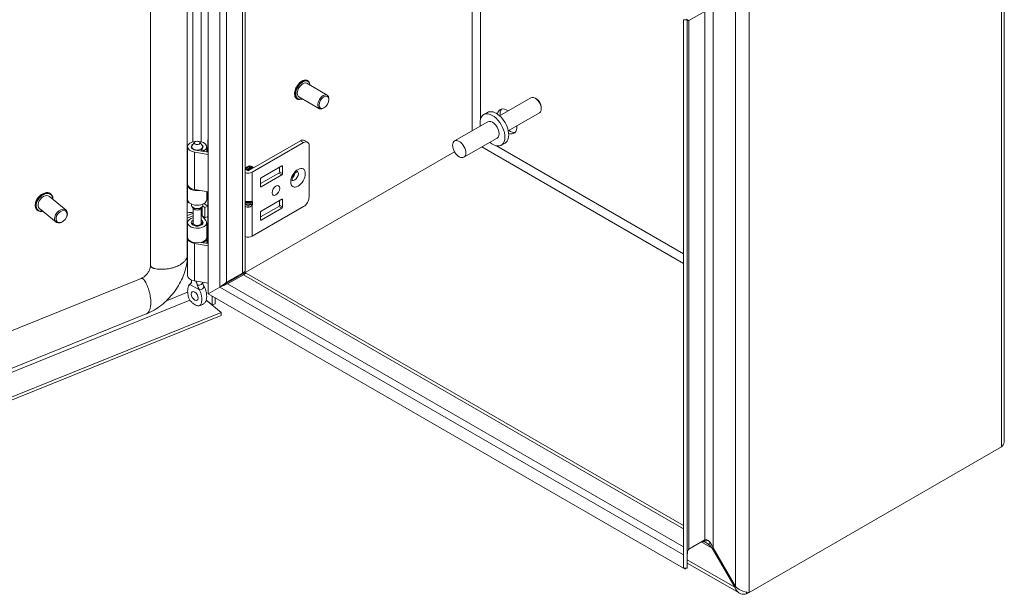
# Model space of a CAD drawing. Units: inches. Extents: x 4 to 98.5, y 1.8 to 61.2.
# Drawn here: x 84.5 to 98, y 11.4 to 19.3 of the extents above; entities that cross this region are included whole.
import ezdxf

# ---------------------------------------------------------------- set-up
doc = ezdxf.new("R2010")
doc.units = ezdxf.units.IN
doc.header["$LTSCALE"] = 6
doc.header["$MEASUREMENT"] = 0
doc.layers.add('Visible (ANSI)', color=7, linetype='Continuous', lineweight=5)
doc.layers.add('Visible Narrow (ANSI)', color=7, linetype='Continuous', lineweight=5)

msp = doc.modelspace()

# ---------------------------------------------------------------- linework, layer by layer
at = {"layer": 'Visible (ANSI)'}
for p, q in [((87.1214, 15.50315), (87.1214, 23.01059)), ((86.83703, 22.83197), (86.83703, 16.02379)), ((86.33501, 22.70081), (86.33501, 15.89263)), ((87.62874, 22.71817), (87.62874, 15.81017)), ((98.01018, 21.74627), (98.01018, 13.4967)), ((93.62388, 19.25637), (93.62388, 11.74894)), ((93.62388, 19.25637), (93.67445, 19.25637)), ((93.66223, 19.26441), (93.69799, 19.24376)), ((93.67445, 19.25637), (93.67445, 11.74894)), ((93.91435, 19.36868), (93.69799, 19.24376)), ((88.74981, 18.22401), (88.46992, 18.38561)), ((88.48371, 18.4207), (88.47977, 18.42297)), ((88.64267, 18.03843), (88.36277, 18.20003)), ((91.53606, 18.18755), (91.10797, 17.9404)), ((91.6162, 18.16947), (91.59499, 18.18172)), ((88.33928, 18.17054), (88.33534, 18.17281)), ((88.70575, 18.04924), (88.69624, 18.04374)), ((88.772, 18.16398), (88.772, 18.17496)), ((91.67833, 18.06187), (91.67833, 18.03737)), ((90.94099, 17.98651), (90.88947, 17.95677)), ((91.65392, 17.98342), (91.22583, 17.73626)), ((90.94583, 17.85915), (90.49126, 17.59671)), ((86.84065, 17.00477), (86.84065, 17.51707)), ((86.89428, 17.50452), (86.89428, 17.51707)), ((86.93464, 17.57869), (86.901, 17.53525)), ((87.00819, 17.57869), (87.04184, 17.53525)), ((87.04856, 17.50452), (87.04856, 17.51707)), ((87.10218, 17.44626), (87.10218, 17.51707)), ((87.11633, 17.44382), (87.11633, 17.61393)), ((87.11633, 17.61393), (87.1214, 17.60974)), ((88.38385, 17.59916), (87.67865, 17.19202)), ((87.72161, 17.16722), (88.4268, 17.57436)), ((88.43742, 17.60447), (88.48037, 17.57967)), ((88.50256, 17.53062), (88.50256, 16.83077)), ((91.0744, 17.63646), (90.61983, 17.37402)), ((91.18227, 17.56859), (91.13076, 17.53885)), ((87.1214, 17.41245), (86.93403, 17.44472)), ((86.94851, 17.47273), (87.1214, 17.44295)), ((87.02809, 17.45902), (87.02809, 17.48435)), ((87.06388, 17.46368), (87.02809, 17.48435)), ((87.06388, 17.45285), (87.06388, 17.46368)), ((90.49104, 17.44862), (87.2831, 15.59651)), ((90.49147, 17.44788), (87.28353, 15.59577)), ((87.64951, 17.23944), (87.65257, 17.24121)), ((87.66769, 17.24994), (87.67075, 17.2517)), ((87.72143, 17.24382), (87.71711, 17.24631)), ((87.84533, 17.08993), (88.12944, 17.25396)), ((88.13891, 17.2485), (88.13891, 17.14894)), ((87.65971, 17.19202), (87.62874, 17.2099)), ((87.63132, 17.22894), (87.63439, 17.23071)), ((87.83586, 17.01264), (88.08648, 17.15734)), ((88.12944, 17.13254), (87.84533, 16.96851)), ((88.09595, 17.17374), (88.09595, 17.23463)), ((86.83703, 17.08923), (86.84065, 17.0907)), ((86.84065, 17.05502), (86.83703, 17.05355)), ((86.84065, 16.79272), (86.84065, 16.99253)), ((87.83586, 16.97398), (87.83586, 17.07353)), ((85.17805, 16.65101), (84.95101, 16.83821)), ((84.97079, 16.87022), (84.9676, 16.87286)), ((86.83703, 16.85374), (86.84065, 16.85521)), ((87.1214, 16.90016), (86.93403, 16.93243)), ((87.10218, 16.79272), (87.10218, 16.90347)), ((87.11633, 16.19248), (87.11633, 16.90103)), ((86.89428, 16.71537), (86.89428, 16.73176)), ((87.04685, 16.70604), (87.07559, 16.6848)), ((87.04856, 16.71537), (87.04856, 16.73176)), ((87.07559, 16.6848), (87.11548, 16.70279)), ((87.11548, 16.70279), (87.07816, 16.73037)), ((87.11548, 16.56282), (87.11548, 16.70279)), ((87.6357, 16.75175), (87.70267, 16.75175)), ((87.6357, 16.72988), (87.70267, 16.72988)), ((87.72161, 16.2924), (88.4268, 16.69955)), ((88.08648, 16.70138), (87.83586, 16.55668)), ((88.12944, 16.79801), (87.84533, 16.63398)), ((88.09595, 16.77868), (88.09595, 16.71778)), ((88.13891, 16.69299), (88.13891, 16.79254)), ((84.78703, 16.64736), (84.78384, 16.64999)), ((85.04172, 16.48568), (84.81468, 16.67288)), ((85.18712, 16.55767), (85.18938, 16.56342)), ((86.91235, 16.60494), (86.83703, 16.57449)), ((86.91785, 16.57148), (86.83703, 16.53881)), ((86.92252, 16.66941), (86.901, 16.69719)), ((86.91785, 16.47208), (86.91785, 16.67543)), ((87.02032, 16.66941), (87.04184, 16.69719)), ((87.02499, 16.47208), (87.02499, 16.67543)), ((87.03827, 16.57241), (87.07559, 16.54483)), ((87.04077, 16.57056), (87.08993, 16.50969)), ((87.07559, 16.54483), (87.07559, 16.6848)), ((87.83586, 16.61758), (87.83586, 16.51802)), ((87.84533, 16.51255), (88.12944, 16.67658)), ((85.13508, 16.49456), (85.12987, 16.49124)), ((86.84065, 16.27798), (86.84065, 16.47778)), ((86.91785, 16.47868), (86.901, 16.45693)), ((87.04406, 16.49734), (87.02499, 16.52095)), ((87.02499, 16.47868), (87.04184, 16.45693)), ((87.07559, 16.54483), (87.11548, 16.56282)), ((87.10218, 16.27798), (87.10218, 16.47778)), ((86.84065, 16.34047), (86.83703, 16.339)), ((86.84065, 15.75344), (86.84065, 16.26573)), ((87.1214, 16.16111), (86.93403, 16.19338)), ((87.02289, 16.20857), (87.1214, 16.19161)), ((87.02809, 16.20768), (87.02809, 16.20994)), ((87.06388, 16.21234), (87.05267, 16.21882)), ((87.06388, 16.20151), (87.06388, 16.21234)), ((87.10218, 16.19492), (87.10218, 16.26573)), ((87.59039, 15.78803), (87.37403, 15.66311)), ((87.38667, 15.64122), (87.60304, 15.76613)), ((87.59039, 15.78803), (87.62445, 15.80769)), ((87.63709, 15.7858), (87.60304, 15.76613)), ((87.62445, 15.80769), (87.62874, 15.81017)), ((87.64138, 15.78827), (87.63709, 15.7858)), ((87.64138, 15.78827), (93.62388, 12.33428)), ((86.20523, 15.71525), (79.37491, 12.95399)), ((86.89428, 15.68104), (86.89428, 15.69248)), ((87.1214, 15.64882), (86.93403, 15.68109)), ((87.52569, 15.74521), (87.41302, 15.68016)), ((87.28145, 15.59556), (87.1214, 15.50315)), ((87.28188, 15.59482), (87.12183, 15.50241)), ((93.62345, 11.74869), (87.12183, 15.50241)), ((87.17778, 15.53471), (87.17778, 15.5357)), ((87.21921, 15.55962), (87.21921, 15.55863)), ((87.09591, 15.41896), (87.30019, 15.25052)), ((87.09615, 15.41987), (87.17778, 15.35256)), ((87.17778, 15.35256), (87.17778, 15.4701)), ((87.21921, 15.36931), (87.17778, 15.35256)), ((87.21921, 15.44619), (87.21921, 15.36931)), ((79.04624, 11.91374), (87.30019, 15.25052)), ((86.27603, 15.22847), (79.44571, 12.46721)), ((87.30019, 15.25052), (87.30019, 15.20923)), ((79.04624, 11.87244), (87.30019, 15.20923)), ((97.97183, 13.41069), (94.52044, 11.41803)), ((93.91435, 12.13689), (93.69799, 12.01197)), ((94.02799, 12.02999), (94.01535, 12.02269)), ((94.01535, 12.02269), (94.32264, 11.49045)), ((94.33528, 11.49775), (94.02799, 12.02999)), ((93.62388, 11.93326), (93.62345, 11.93351)), ((93.62345, 11.93351), (93.62345, 11.74869)), ((93.62345, 11.74869), (93.64874, 11.73409)), ((93.62388, 11.74894), (93.67445, 11.74894)), ((93.64874, 11.73409), (93.64874, 11.74894)), ((94.38427, 11.41058), (93.67445, 11.8204)), ((94.33528, 11.49775), (94.32264, 11.49045)), ((94.48425, 11.42053), (94.48425, 11.39714)), ((94.48425, 11.39714), (94.52044, 11.41803))]:
    msp.add_line(p, q, dxfattribs=at)
for centre, major_axis, ratio, start_param, end_param in [((88.41634, 18.29282), (-0.05357, -0.09279), 0.57735027, 3.14159265, 6.28318531), ((88.69624, 18.13122), (0.05357, 0.09279), 0.57735027, 5.49778714, 10.21017612), ((91.59499, 18.08549), (-0.05893, 0.10207), 0.57735027, 3.14159265, 6.28318531), ((91.21012, 17.86328), (-0.09375, 0.16238), 0.57735027, 5.39210403, 6.90791484), ((91.6162, 18.09774), (-0.04393, 0.07609), 0.57735027, 3.92699082, 5.49778714), ((91.01011, 17.74781), (-0.12064, 0.20896), 0.57735027, 2.13277273, 7.29200523), ((91.06163, 17.77755), (-0.12064, 0.20896), 0.57735027, 3.14159265, 6.28318531), ((91.24588, 17.88393), (-0.09375, 0.16238), 0.57735027, 0.1918923, 0.89108128), ((91.01011, 17.74781), (-0.06429, 0.11135), 0.57735027, 3.14159265, 6.28318531), ((91.21012, 17.86328), (0.09375, -0.16238), 0.57735027, 5.65845578, 7.17426658), ((91.24588, 17.88393), (0.09375, -0.16238), 0.57735027, 5.39210403, 6.09129301), ((86.97142, 17.51707), (-0.13076, 0), 0.57735027, 2.35619449, 7.56404551), ((86.97142, 17.51707), (-0.07714, 0), 0.57735027, 5.86265097, 9.8453123), ((86.97142, 17.51707), (-0.08015, 0), 0.57735027, 5.5880236, 7.56404551), ((86.97142, 17.51707), (0.08015, 0), 0.57735027, 5.49778714, 6.97834702), ((88.38385, 17.51168), (0.05357, 0.09279), 0.57735027, 0, 0.78539816), ((88.4268, 17.48688), (0.05357, 0.09279), 0.57735027, 5.49778714, 7.06858347), ((87.66647, 17.16807), (-0.03514, 0.06087), 0.57735027, 4.92229399, 6.35971152), ((87.66953, 17.16984), (-0.03514, 0.06087), 0.57735027, 4.92229399, 6.28318531), ((87.68465, 17.17857), (-0.03514, 0.06087), 0.57735027, 4.92229399, 6.50002769), ((87.68771, 17.18034), (-0.03514, 0.06087), 0.57735027, 4.92229399, 6.28318531), ((87.70283, 17.18907), (-0.03514, 0.06087), 0.57735027, 4.92229399, 6.50002769), ((87.70589, 17.19084), (-0.03514, 0.06087), 0.57735027, 4.92229399, 6.28318531), ((87.71711, 17.19731), (-0.03, 0.05197), 0.57735027, 4.95892962, 5.96765479), ((87.71558, 17.19643), (-0.02799, 0.04848), 0.57735027, 4.97711225, 5.56208158), ((87.72143, 17.1998), (0.02695, -0.04669), 0.57735027, 1.84592795, 2.35619449), ((88.12944, 17.24303), (0.0067, 0.0116), 0.57735027, 5.49778714, 7.06858347), ((87.65135, 17.15934), (-0.03514, 0.06087), 0.57735027, 4.92234542, 5.96997166), ((87.64828, 17.15757), (-0.03514, 0.06087), 0.57735027, 4.9299653, 5.90194329), ((87.66918, 17.19749), (0.07414, 0), 0.57735027, 4.13535478, 5.49778714), ((87.66103, 17.16493), (-0.02799, 0.04848), 0.57735027, 4.97711225, 5.56208158), ((87.66918, 17.19749), (-0.01339, 0), 0.57735027, 0.78539816, 2.35619449), ((87.67921, 17.17543), (-0.02799, 0.04848), 0.57735027, 4.97711225, 5.56208158), ((87.6974, 17.18593), (-0.02799, 0.04848), 0.57735027, 4.97711225, 5.56208158), ((88.08648, 17.16827), (0.0067, 0.0116), 0.57735027, 3.92699082, 5.49778714), ((88.12944, 17.14347), (-0.0067, -0.0116), 0.57735027, 0.78539816, 2.35619449), ((88.26074, 17.14535), (-0.03683, -0.06379), 0.57735027, 1.12333465, 2.018258), ((86.97142, 16.99253), (-0.13076, 0), 0.57735027, 6.20198411, 8.12912338), ((86.97142, 17.00477), (-0.13076, 0), 0.57735027, 0, 1.2808602), ((87.84533, 17.079), (0.0067, 0.0116), 0.57735027, 0.78539816, 2.35619449), ((87.84533, 16.97944), (-0.0067, -0.0116), 0.57735027, 5.49778714, 7.06858347), ((84.88285, 16.75555), (-0.06816, -0.08267), 0.66883484, 3.14159265, 6.28318531), ((86.87872, 16.64041), (-0.25309, 0), 0.57735027, 4.86057089, 4.87787147), ((86.87872, 16.64041), (0.20247, 0), 0.57735027, 1.68034021, 1.77819019), ((86.97142, 16.79272), (-0.13076, 0), 0.57735027, 0, 3.14159264), ((86.97142, 16.71537), (-0.07714, 0), 0.57735027, 0, 3.14159265), ((86.87872, 16.64041), (-0.25309, 0), 0.57735027, 3.80481777, 3.88837405), ((87.65464, 16.78268), (-0.03549, -0.02385), 0.55490174, 0.4609711, 0.69033536), ((87.65464, 16.69895), (-0.03549, 0.02385), 0.55490174, 5.59284995, 5.82221421), ((87.68373, 16.78268), (-0.03549, 0.02385), 0.55490174, 2.45125729, 2.71305668), ((87.68373, 16.69895), (0.03549, 0.02385), 0.55490174, 0.42853597, 0.69033536), ((87.71051, 16.77627), (0.02338, 0.01845), 0.70901302, 4.20232108, 4.98771925), ((87.71051, 16.73628), (-0.0267, 0.00859), 0.25407114, 1.65232825, 2.43772641), ((88.08648, 16.71232), (0.0067, 0.0116), 0.57735027, 3.92699082, 5.49778714), ((88.12944, 16.78707), (0.0067, 0.0116), 0.57735027, 5.49778714, 7.06858347), ((88.4268, 16.78703), (0.05357, 0.09279), 0.57735027, 3.92699082, 5.49778714), ((85.10988, 16.56835), (0.06816, 0.08267), 0.66883484, 5.1641407, 10.54382257), ((86.87872, 16.50044), (0.20247, 0), 0.57735027, 1.37631788, 1.77819019), ((86.97142, 16.68203), (0.05357, 0), 0.57735027, 3.56212699, 5.86265097), ((86.87872, 16.50044), (0.20247, 0), 0.57735027, 0.66322512, 0.76349833), ((87.84533, 16.62304), (0.0067, 0.0116), 0.57735027, 0.78539816, 2.35619449), ((88.12944, 16.68752), (-0.0067, -0.0116), 0.57735027, 0.78539816, 2.35619449), ((86.97142, 16.47778), (0.13076, 0), 0.57735027, 1.99289674, 6.71951762), ((86.97142, 16.47778), (-0.08015, 0), 0.57735027, 5.44447288, 9.86111027), ((86.97142, 16.43874), (-0.07714, 0), 0.57735027, 5.86265097, 5.87928697), ((86.97142, 16.47208), (-0.05357, 0), 0.57735027, 0, 3.14159265), ((86.97142, 16.43874), (-0.07714, 0), 0.57735027, 3.54549099, 3.56212699), ((87.84533, 16.52349), (-0.0067, -0.0116), 0.57735027, 5.49778714, 7.06858347), ((86.97142, 16.26573), (-0.13076, 0), 0.57735027, 6.20198411, 7.56404551), ((86.97142, 16.27798), (0.13076, 0), 0.57735027, 3.14159265, 6.28318531), ((86.97142, 16.26573), (0.13076, 0), 0.57735027, 5.49778714, 6.3643865), ((87.66918, 16.32267), (0.07414, 0), 0.57735027, 4.13535478, 5.49778714), ((87.47356, 15.7753), (0.07371, 0), 0.57735027, 5.49778714, 5.92710566), ((86.97142, 15.75344), (-0.13076, 0), 0.57735027, 0, 1.2808602), ((87.35241, 15.71515), (-0.08571, 0), 0.57735027, 1.95849568, 2.35619449), ((87.00475, 15.51261), (0.03343, -0.0579), 0.57735027, 4.63756338, 4.78721458)]:
    msp.add_ellipse(centre, major_axis=major_axis, ratio=ratio, start_param=start_param, end_param=end_param, dxfattribs=at)
for centre, major_axis, ratio in [((88.70575, 18.12573), (-0.04684, -0.08113), 0.57735027), ((86.97142, 17.56919), (0.04029, 0), 0.57735027), ((90.55554, 17.48536), (0.06429, -0.11135), 0.57735027), ((88.04799, 16.91825), (0.03683, 0.06379), 0.57735027), ((85.1176, 16.56198), (-0.0596, -0.07228), 0.66883484), ((86.93808, 15.47412), (0.03343, -0.0579), 0.57735027)]:
    msp.add_ellipse(centre, major_axis=major_axis, ratio=ratio, dxfattribs=at)
for points in [[(93.69799, 19.24376), (93.68215, 19.23963), (93.67445, 19.24489), (93.67445, 19.25637)], [(86.87386, 15.63403), (86.87339, 15.63382), (86.87292, 15.63359), (86.87246, 15.63336)], [(87.28145, 15.59556), (87.31333, 15.61834), (87.34822, 15.64321), (87.37403, 15.66311)], [(87.38667, 15.64122), (87.35653, 15.62882), (87.31755, 15.61104), (87.28188, 15.59482)], [(87.00371, 15.55758), (87.00325, 15.55835), (87.00278, 15.55911), (87.0023, 15.55987)], [(87.06898, 15.59837), (87.06945, 15.59761), (87.06992, 15.59684), (87.07038, 15.59607)], [(87.2831, 15.59651), (87.28303, 15.59654), (87.28296, 15.59656), (87.28288, 15.59658)], [(87.28353, 15.59577), (87.28352, 15.5957), (87.2835, 15.59562), (87.28348, 15.59555)], [(93.91435, 12.13689), (93.92437, 12.14267), (93.9371, 12.14178), (93.95077, 12.13436)], [(93.67907, 11.97627), (93.6829, 11.99163), (93.6893, 12.00421), (93.69799, 12.01197)], [(93.86595, 12.10895), (93.87596, 12.11473), (93.8904, 12.11482), (93.90726, 12.10924)], [(93.96429, 12.07553), (93.98228, 12.06077), (94, 12.04243), (94.01535, 12.02269)], [(93.99399, 12.09268), (94.00677, 12.07491), (94.01857, 12.05315), (94.02799, 12.02999)], [(93.62345, 11.93351), (93.62212, 11.94725), (93.6223, 11.96056), (93.62404, 11.97278)], [(93.67445, 11.93375), (93.67445, 11.94914), (93.67592, 11.96362), (93.67907, 11.97627)]]:
    msp.add_open_spline(points, degree=3, dxfattribs=at)
for points, knots in [([(88.33534, 18.17281), (88.32762, 18.17727), (88.32107, 18.18371), (88.31075, 18.19996), (88.30712, 18.20992), (88.30309, 18.23262), (88.30289, 18.2455), (88.30602, 18.27259), (88.30939, 18.28681), (88.31931, 18.31509), (88.32585, 18.32913), (88.34142, 18.3557), (88.35044, 18.36821), (88.37014, 18.39051), (88.3808, 18.40028), (88.40282, 18.41609), (88.41416, 18.42211), (88.43643, 18.42957), (88.44737, 18.43105), (88.46556, 18.42919), (88.47309, 18.42683), (88.47977, 18.42297)], [5.49778714, 5.49778714, 5.49778714, 5.49778714, 5.7906945, 5.7906945, 6.09957043, 6.09957043, 6.42537556, 6.42537556, 6.75332566, 6.75332566, 7.07994712, 7.07994712, 7.40599933, 7.40599933, 7.73270021, 7.73270021, 8.06070791, 8.06070791, 8.38590465, 8.38590465, 8.6393798, 8.6393798, 8.6393798, 8.6393798]), ([(88.48371, 18.4207), (88.49143, 18.41624), (88.49798, 18.4098), (88.5083, 18.39355), (88.51193, 18.38359), (88.51464, 18.3683), (88.51515, 18.36388), (88.51541, 18.35934)], [2.35619449, 2.35619449, 2.35619449, 2.35619449, 2.649101842, 2.649101842, 2.957977779, 2.957977779, 3.07676132, 3.07676132, 3.07676132, 3.07676132]), ([(88.40827, 18.17376), (88.40341, 18.17132), (88.39854, 18.16928), (88.38262, 18.16394), (88.37168, 18.16246), (88.35349, 18.16432), (88.34596, 18.16668), (88.33928, 18.17054)], [4.777220314, 4.777220314, 4.777220314, 4.777220314, 4.919115251, 4.919115251, 5.244311999, 5.244311999, 5.497787144, 5.497787144, 5.497787144, 5.497787144]), ([(88.27284, 17.05116), (88.27284, 17.05116), (88.27244, 17.05203), (88.27164, 17.05578), (88.27125, 17.05874), (88.27118, 17.06644), (88.27151, 17.07123), (88.27329, 17.08237), (88.27482, 17.0888), (88.27928, 17.10266), (88.2823, 17.11012), (88.28967, 17.12508), (88.29406, 17.13257), (88.30364, 17.14646), (88.30883, 17.15286), (88.31908, 17.16373), (88.32414, 17.16825), (88.33316, 17.17508), (88.33717, 17.17752), (88.34342, 17.18062), (88.34575, 17.18139), (88.34793, 17.18193), (88.34836, 17.18197), (88.34836, 17.18197)], [4.30208115, 4.30208115, 4.30208115, 4.30208115, 4.49674766, 4.49674766, 4.70136691, 4.70136691, 4.91280342, 4.91280342, 5.14078356, 5.14078356, 5.3840677, 5.3840677, 5.63595947, 5.63595947, 5.88738534, 5.88738534, 6.12886493, 6.12886493, 6.35318135, 6.35318135, 6.56092191, 6.56092191, 6.69349314, 6.69349314, 6.69349314, 6.69349314]), ([(84.78384, 16.64999), (84.77587, 16.65656), (84.76943, 16.66494), (84.76009, 16.68455), (84.75729, 16.69584), (84.75557, 16.72039), (84.7568, 16.73371), (84.76322, 16.76088), (84.76846, 16.77474), (84.78238, 16.80151), (84.79106, 16.81442), (84.81098, 16.83802), (84.82221, 16.8487), (84.84616, 16.86678), (84.85886, 16.87417), (84.88452, 16.88485), (84.89746, 16.88815), (84.92221, 16.89016), (84.93402, 16.88892), (84.95317, 16.8826), (84.96091, 16.87837), (84.9676, 16.87286)], [5.60167669, 5.60167669, 5.60167669, 5.60167669, 5.90436742, 5.90436742, 6.21552808, 6.21552808, 6.53794492, 6.53794492, 6.86390563, 6.86390563, 7.18988019, 7.18988019, 7.51564668, 7.51564668, 7.84165857, 7.84165857, 8.16750386, 8.16750386, 8.48898315, 8.48898315, 8.74326934, 8.74326934, 8.74326934, 8.74326934]), ([(84.97079, 16.87022), (84.97876, 16.86366), (84.9852, 16.85528), (84.99454, 16.83567), (84.99734, 16.82437), (84.99849, 16.80803), (84.99854, 16.80364), (84.99835, 16.79918)], [2.460084037, 2.460084037, 2.460084037, 2.460084037, 2.762774763, 2.762774763, 3.073935424, 3.073935424, 3.18467806, 3.18467806, 3.18467806, 3.18467806]), ([(84.86203, 16.63385), (84.85619, 16.63245), (84.8504, 16.63152), (84.83242, 16.63006), (84.82061, 16.6313), (84.80146, 16.63762), (84.79372, 16.64184), (84.78703, 16.64736)], [4.877082669, 4.877082669, 4.877082669, 4.877082669, 5.025911207, 5.025911207, 5.347390498, 5.347390498, 5.601676691, 5.601676691, 5.601676691, 5.601676691]), ([(86.20523, 15.71525), (86.21559, 15.71943), (86.22683, 15.72544), (86.24862, 15.74028), (86.25944, 15.74918), (86.27942, 15.76889), (86.28884, 15.77992), (86.30521, 15.80278), (86.31237, 15.8149), (86.3237, 15.8386), (86.328, 15.85049), (86.33369, 15.8729), (86.33501, 15.8836), (86.33501, 15.89263)], [0, 0, 0, 0, 0.131507372, 0.131507372, 0.258582859, 0.258582859, 0.38435965, 0.38435965, 0.510040473, 0.510040473, 0.635775191, 0.635775191, 0.767655596, 0.767655596, 0.767655596, 0.767655596]), ([(86.83703, 16.02379), (86.83703, 15.95843), (86.82647, 15.88956), (86.78653, 15.75352), (86.75631, 15.68478), (86.6782, 15.55228), (86.62835, 15.48743), (86.51561, 15.37273), (86.45104, 15.32173), (86.34857, 15.26115), (86.31247, 15.2432), (86.27603, 15.22847)], [0, 0, 0, 0, 0.65442126, 0.65442126, 1.3229846, 1.3229846, 2.0329481, 2.0329481, 2.75636042, 2.75636042, 3.13101118, 3.13101118, 3.13101118, 3.13101118]), ([(86.87246, 15.63336), (86.86455, 15.62929), (86.85862, 15.62141), (86.8492, 15.60208), (86.84582, 15.58943), (86.84036, 15.55423), (86.84029, 15.52817), (86.84687, 15.48257), (86.85175, 15.4636), (86.86367, 15.43382), (86.86992, 15.42169), (86.8846, 15.4006), (86.89129, 15.39351), (86.90169, 15.38366), (86.90701, 15.37931), (86.91918, 15.37026), (86.92649, 15.3655), (86.93494, 15.36043), (86.93651, 15.3595), (86.93808, 15.35859)], [0.000001, 0.000001, 0.000001, 0.000001, 0.13677231, 0.13677231, 0.29421701, 0.29421701, 0.55765721, 0.55765721, 0.75493808, 0.75493808, 0.89621291, 0.89621291, 1.02240189, 1.02240189, 1.14336763, 1.14336763, 1.30135657, 1.30135657, 1.3374969, 1.3374969, 1.3374969, 1.3374969]), ([(86.85943, 15.62135), (86.86615, 15.63094), (86.87426, 15.63979), (86.88587, 15.64923), (86.88864, 15.65129), (86.89147, 15.65322)], [0, 0, 0, 0, 0.104110419, 0.104110419, 0.135346184, 0.135346184, 0.135346184, 0.135346184]), ([(86.87386, 15.63403), (86.88011, 15.63679), (86.88526, 15.64125), (86.89242, 15.65278), (86.8945, 15.65992), (86.89439, 15.66811), (86.89439, 15.66814), (86.89439, 15.66816)], [0.61746531, 0.61746531, 0.61746531, 0.61746531, 0.722426758, 0.722426758, 0.827035135, 0.827035135, 0.827363944, 0.827363944, 0.827363944, 0.827363944]), ([(86.8905, 15.65163), (86.8905, 15.65163), (86.8906, 15.65175), (86.89111, 15.65252), (86.89173, 15.65358), (86.893, 15.65678), (86.89362, 15.65893), (86.89396, 15.66134)], [5.062276456, 5.062276456, 5.062276456, 5.062276456, 5.132905383, 5.132905383, 5.273980169, 5.273980169, 5.415054956, 5.415054956, 5.415054956, 5.415054956]), ([(86.89445, 15.6924), (86.8943, 15.68852), (86.89427, 15.68435), (86.89429, 15.67617), (86.89432, 15.67223), (86.89439, 15.66816)], [-0.28651116, -0.28651116, -0.28651116, -0.28651116, -0.228694877, -0.228694877, -0.179314084, -0.179314084, -0.179314084, -0.179314084]), ([(86.9756, 15.62128), (86.97451, 15.62593), (86.97326, 15.63057), (86.96855, 15.64577), (86.96435, 15.65608), (86.95695, 15.67008), (86.95467, 15.67404), (86.95217, 15.67796)], [-0.914221862, -0.914221862, -0.914221862, -0.914221862, -0.864841069, -0.864841069, -0.750493631, -0.750493631, -0.70443385, -0.70443385, -0.70443385, -0.70443385]), ([(86.9756, 15.62128), (86.97663, 15.61683), (86.978, 15.61215), (86.98306, 15.59718), (86.98768, 15.5864), (86.99595, 15.57048), (86.99902, 15.56509), (87.0023, 15.55987)], [0.851112765, 0.851112765, 0.851112765, 0.851112765, 0.900934315, 0.900934315, 1.006208643, 1.006208643, 1.061074537, 1.061074537, 1.061074537, 1.061074537]), ([(87.06898, 15.59837), (87.06272, 15.60841), (87.05758, 15.6192), (87.05062, 15.64057), (87.04859, 15.65124), (87.04845, 15.66138)], [0.61746531, 0.61746531, 0.61746531, 0.61746531, 0.722426758, 0.722426758, 0.821000359, 0.821000359, 0.821000359, 0.821000359]), ([(86.93808, 15.35859), (86.93966, 15.35768), (86.94125, 15.35678), (86.9497, 15.3521), (86.95701, 15.34842), (86.96918, 15.34342), (86.9745, 15.34163), (86.9849, 15.33948), (86.99159, 15.33884), (87.00628, 15.34299), (87.01253, 15.34792), (87.02444, 15.36397), (87.02932, 15.37733), (87.03588, 15.41537), (87.0358, 15.44154), (87.03032, 15.48304), (87.02693, 15.49956), (87.01753, 15.52971), (87.0116, 15.54441), (87.00371, 15.55758)], [0, 0, 0, 0, 0.019870276, 0.019870276, 0.106233615, 0.106233615, 0.172369125, 0.172369125, 0.24137513, 0.24137513, 0.318565227, 0.318565227, 0.426428349, 0.426428349, 0.570498355, 0.570498355, 0.656364181, 0.656364181, 0.730964616, 0.730964616, 0.730964616, 0.730964616]), ([(87.07038, 15.59607), (87.07828, 15.58287), (87.08422, 15.56815), (87.09363, 15.53794), (87.09702, 15.52139), (87.10248, 15.47988), (87.10255, 15.45374), (87.09605, 15.41621), (87.09137, 15.40319), (87.08475, 15.39391)], [0.000001, 0.000001, 0.000001, 0.000001, 0.136772312, 0.136772312, 0.294217012, 0.294217012, 0.557657208, 0.557657208, 0.749137551, 0.749137551, 0.749137551, 0.749137551]), ([(87.08475, 15.39391), (87.07726, 15.3834), (87.06813, 15.37387), (87.0483, 15.35869), (87.03749, 15.3527), (87.01601, 15.34432), (87.00529, 15.34153), (86.9944, 15.33992)], [0, 0, 0, 0, 0.114681528, 0.114681528, 0.224603757, 0.224603757, 0.322903244, 0.322903244, 0.322903244, 0.322903244]), ([(98.01003, 13.49668), (98.0101, 13.48841), (98.00919, 13.48014), (98.00724, 13.47198), (98.00197, 13.44994), (97.98952, 13.42882), (97.97183, 13.41069)], [0.785398163, 0.785398163, 0.785398163, 0.785398163, 0.997694023, 0.997694023, 0.997694023, 1.570796327, 1.570796327, 1.570796327, 1.570796327]), ([(93.95077, 12.13436), (93.96241, 12.12805), (93.97476, 12.11703), (93.98658, 12.10241), (93.98908, 12.09932), (93.99155, 12.09607), (93.99399, 12.09268)], [-2.61284457, -2.61284457, -2.61284457, -2.61284457, -2.163219285, -2.163219285, -2.163219285, -2.068247564, -2.068247564, -2.068247564, -2.068247564]), ([(93.90726, 12.10924), (93.92159, 12.10449), (93.93771, 12.09564), (93.95397, 12.08358), (93.95741, 12.08103), (93.96085, 12.07835), (93.96429, 12.07553)], [-2.61284457, -2.61284457, -2.61284457, -2.61284457, -2.163219285, -2.163219285, -2.163219285, -2.068247564, -2.068247564, -2.068247564, -2.068247564]), ([(94.32264, 11.49045), (94.33726, 11.44646), (94.36838, 11.41256), (94.40887, 11.39978), (94.43212, 11.39244), (94.45817, 11.39178), (94.48425, 11.39714)], [0, 0, 0, 0, 0.99769402, 0.99769402, 0.99769402, 1.57079633, 1.57079633, 1.57079633, 1.57079633]), ([(94.52044, 11.41803), (94.48965, 11.41714), (94.44284, 11.42605), (94.40028, 11.44822), (94.37582, 11.46096), (94.35297, 11.47784), (94.33528, 11.49775)], [0, 0, 0, 0, 0.99769402, 0.99769402, 0.99769402, 1.57079633, 1.57079633, 1.57079633, 1.57079633])]:
    msp.add_open_spline(points, degree=3, knots=knots, dxfattribs=at)
at = {"layer": 'Visible Narrow (ANSI)'}
for p, q in [((87.28145, 15.59556), (87.28145, 22.91818)), ((87.37403, 22.86522), (87.37403, 15.66311)), ((87.59039, 15.78803), (87.59039, 22.74031)), ((97.97183, 13.41069), (97.97183, 21.72537)), ((86.91235, 17.58442), (86.91235, 20.97418)), ((87.02427, 20.94639), (87.02427, 17.58613)), ((90.73449, 17.73714), (90.73449, 20.92506)), ((90.84813, 20.85945), (90.84813, 17.90321)), ((94.52044, 19.73271), (94.52044, 11.41803)), ((94.33528, 11.49775), (94.33528, 19.653)), ((94.02799, 19.47558), (94.02799, 12.02999)), ((93.91435, 12.13689), (93.91435, 19.36868)), ((93.69799, 19.24376), (93.69799, 12.01197)), ((88.4268, 17.57436), (88.38385, 17.59916)), ((93.62388, 15.92049), (90.86306, 17.51445)), ((91.06371, 17.52983), (93.62388, 16.05171)), ((86.93403, 16.93243), (86.93403, 17.44472)), ((88.13891, 17.2485), (88.12944, 17.25396)), ((87.72161, 17.16722), (87.72161, 16.76721)), ((88.12944, 17.13254), (88.08648, 17.15734)), ((88.09595, 17.17374), (88.13891, 17.14894)), ((87.83586, 16.97398), (87.84533, 16.96851)), ((87.66918, 16.69055), (87.66918, 16.71055)), ((87.71051, 16.72882), (87.71051, 16.7528)), ((87.72161, 16.76721), (87.72945, 16.76534)), ((87.72945, 16.72535), (87.72161, 16.71441)), ((87.72161, 16.71441), (87.72161, 16.2924)), ((87.72945, 16.76534), (87.72945, 16.72535)), ((88.12944, 16.67658), (88.08648, 16.70138)), ((88.09595, 16.71778), (88.13891, 16.69299)), ((88.13891, 16.79254), (88.12944, 16.79801)), ((86.91235, 16.60494), (86.91235, 16.61571)), ((87.03827, 16.57241), (87.03827, 16.69258)), ((87.04406, 16.45823), (87.04406, 16.49734)), ((87.83586, 16.51802), (87.84533, 16.51255)), ((86.93403, 15.68109), (86.93403, 16.19338)), ((93.62388, 12.28999), (87.60304, 15.76613)), ((86.87246, 15.63336), (87.00371, 15.55758)), ((87.38667, 15.64122), (93.62388, 12.04016)), ((87.41302, 15.68016), (87.41302, 15.68562)), ((87.52569, 15.74521), (87.52569, 15.75067)), ((86.55128, 15.40968), (86.8416, 15.52705)), ((93.62345, 11.93351), (87.28188, 15.59482)), ((87.2831, 15.59674), (87.2831, 15.59651)), ((87.28353, 15.59577), (87.28373, 15.59566)), ((86.87309, 15.41753), (79.04574, 12.25321)), ((94.01535, 12.02269), (93.86595, 12.10895)), ((93.67445, 11.86468), (94.32264, 11.49045))]:
    msp.add_line(p, q, dxfattribs=at)
for centre, major_axis, ratio, start_param, end_param in [((88.40756, 18.29789), (-0.07221, -0.12508), 0.57735027, 3.14159265, 6.28318531), ((88.41149, 18.29562), (-0.07221, -0.12508), 0.57735027, 3.14159265, 6.28318531), ((88.41634, 18.29282), (-0.06879, -0.11914), 0.57735027, 2.46357265, 6.96120531), ((88.30369, 17.12055), (-0.03683, -0.06379), 0.57735027, 0.12919752, 3.01239514), ((84.87572, 16.76143), (-0.09188, -0.11143), 0.66883484, 3.14159265, 6.28318531), ((84.87891, 16.75879), (-0.09188, -0.11143), 0.66883484, 3.14159265, 6.28318531), ((84.88285, 16.75555), (-0.08752, -0.10614), 0.66883484, 2.46357265, 6.96120531), ((87.6357, 16.77815), (0.00623, -0.02605), 0.80473785, 5.67032783, 5.99432416), ((87.6357, 16.72535), (0.02176, 0.01561), 0.13807119, 1.47206079, 1.79605711), ((87.70267, 16.77815), (-0.00623, -0.02605), 0.80473785, 0.28886115, 1.3360587), ((87.70267, 16.72535), (-0.02176, 0.01561), 0.13807119, 3.76392697, 4.81112452), ((86.97142, 15.6162), (-0.10233, 0), 0.57735027, 5.61097781, 5.97660571), ((86.97142, 15.66575), (0.07714, 0), 0.57735027, 4.76658446, 6.18588446), ((86.97142, 15.6162), (0.10233, 0), 0.57735027, 5.01896858, 5.97660571)]:
    msp.add_ellipse(centre, major_axis=major_axis, ratio=ratio, start_param=start_param, end_param=end_param, dxfattribs=at)
msp.add_ellipse((88.35104, 17.09321), major_axis=(0.07031, 0.12178), ratio=0.57735027, dxfattribs=at)
for points, degree, knots in [([(87.62874, 16.76667), (87.63256, 16.76653), (87.6366, 16.76641), (87.64081, 16.76631), (87.64978, 16.76611), (87.65948, 16.766), (87.66918, 16.766), (87.67889, 16.766), (87.68859, 16.76611), (87.69755, 16.76631), (87.70652, 16.76652), (87.71474, 16.76683), (87.72161, 16.76721)], 3, [2.56451795, 2.56451795, 2.56451795, 2.56451795, 2.74889357, 2.74889357, 2.74889357, 3.14159265, 3.14159265, 3.14159265, 3.53429174, 3.53429174, 3.53429174, 3.92699082, 3.92699082, 3.92699082, 3.92699082]), ([(87.66918, 16.69055), (87.65948, 16.69055), (87.64978, 16.69267), (87.64081, 16.69675), (87.6366, 16.69867), (87.63256, 16.70102), (87.62874, 16.70375)], 3, [0, 0, 0, 0, 0.392699082, 0.392699082, 0.392699082, 0.577074701, 0.577074701, 0.577074701, 0.577074701]), ([(87.70267, 16.75175), (87.69828, 16.7528), (87.69303, 16.75363), (87.6873, 16.7542), (87.68158, 16.75477), (87.67538, 16.75506), (87.66918, 16.75506), (87.66299, 16.75506), (87.65679, 16.75477), (87.65106, 16.7542), (87.64534, 16.75363), (87.64009, 16.7528), (87.6357, 16.75175)], 3, [2.35619449, 2.35619449, 2.35619449, 2.35619449, 2.74889357, 2.74889357, 2.74889357, 3.14159265, 3.14159265, 3.14159265, 3.53429174, 3.53429174, 3.53429174, 3.92699082, 3.92699082, 3.92699082, 3.92699082]), ([(87.6357, 16.72988), (87.64009, 16.72377), (87.64534, 16.71888), (87.65106, 16.71557), (87.65679, 16.71226), (87.66299, 16.71055), (87.66918, 16.71055)], 3, [5.497787144, 5.497787144, 5.497787144, 5.497787144, 5.890486225, 5.890486225, 5.890486225, 6.283185307, 6.283185307, 6.283185307, 6.283185307]), ([(87.66918, 16.71055), (87.67538, 16.71055), (87.68158, 16.71226), (87.6873, 16.71557), (87.69303, 16.71888), (87.69828, 16.72377), (87.70267, 16.72988)], 3, [0, 0, 0, 0, 0.392699082, 0.392699082, 0.392699082, 0.785398163, 0.785398163, 0.785398163, 0.785398163]), ([(87.72161, 16.71441), (87.71474, 16.70687), (87.70652, 16.70083), (87.69755, 16.69675), (87.68859, 16.69267), (87.67889, 16.69055), (87.66918, 16.69055)], 3, [5.497787144, 5.497787144, 5.497787144, 5.497787144, 5.890486225, 5.890486225, 5.890486225, 6.283185307, 6.283185307, 6.283185307, 6.283185307]), ([(86.33501, 15.89263), (86.33501, 15.86313), (86.4141, 15.82345), (86.68147, 15.83242), (86.81679, 15.95024), (86.83703, 16.00657), (86.83703, 16.02379)], 4, [-0.912483097, -0.912483097, -0.912483097, -0.912483097, -0.912483097, -0.625, -0.375, -0.238407137, -0.238407137, -0.238407137, -0.238407137, -0.238407137]), ([(86.20523, 15.71525), (86.22928, 15.72497), (86.28858, 15.66085), (86.37058, 15.40946), (86.32384, 15.26425), (86.28781, 15.23323), (86.27603, 15.22847)], 4, [-0.924608333, -0.924608333, -0.924608333, -0.924608333, -0.924608333, -0.625, -0.375, -0.258973641, -0.258973641, -0.258973641, -0.258973641, -0.258973641]), ([(93.91179, 12.12081), (93.90064, 12.11927), (93.89078, 12.11768), (93.87623, 12.11375), (93.87072, 12.1117), (93.86595, 12.10895)], 3, [-0.143358325, -0.143358325, -0.143358325, -0.143358325, -0.059988796, -0.059988796, 0, 0, 0, 0]), ([(93.91179, 12.12081), (93.91328, 12.12463), (93.91478, 12.12845), (93.91715, 12.13452), (93.91803, 12.13676), (93.91891, 12.13901)], 3, [-0.1121983806, -0.1121983806, -0.1121983806, -0.1121983806, -0.07493, -0.07493, -0.0530051672, -0.0530051672, -0.0530051672, -0.0530051672]), ([(93.96082, 12.12789), (93.95458, 12.12681), (93.94829, 12.12582), (93.93082, 12.1233), (93.92072, 12.12205), (93.91179, 12.12081)], 3, [-0.131342678, -0.131342678, -0.131342678, -0.131342678, -0.081611344, -0.081611344, 0, 0, 0, 0]), ([(93.98659, 12.10239), (93.9844, 12.09975), (93.9822, 12.0971), (93.97476, 12.08814), (93.96952, 12.08184), (93.96429, 12.07553)], 3, [-0.106380238, -0.106380238, -0.106380238, -0.106380238, -0.07493, -0.07493, 0, 0, 0, 0])]:
    msp.add_open_spline(points, degree=degree, knots=knots, dxfattribs=at)
msp.add_open_spline([(93.90726, 12.10924), (93.90877, 12.11309), (93.91028, 12.11695), (93.91179, 12.12081)], degree=3, dxfattribs=at)

doc.saveas('drawing.dxf')
